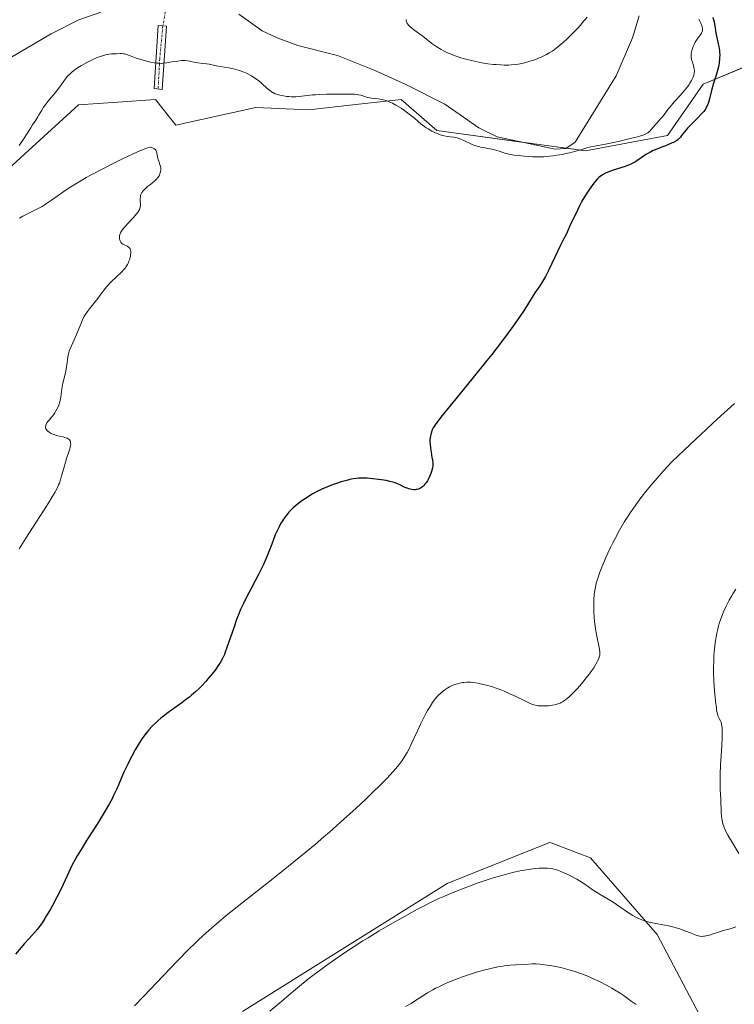
# Model space of a CAD drawing. Units: metres. Extents: x 629192 to 632681, y 4660219 to 4662596.
# Drawn here: x 630072 to 630246, y 4661401 to 4661640 of the extents above; entities that cross this region are included whole.
import ezdxf

# ---------------------------------------------------------------- set-up
doc = ezdxf.new("R2010")
doc.units = ezdxf.units.M
doc.header["$MEASUREMENT"] = 0
doc.linetypes.add('TRAZO_Y_PUNTO', pattern=[1, 0.5, -0.25, 0, -0.25])
for name, color, linetype, lineweight in [('Camino', 19, 'Continuous', 0), ('Camino Cxs', 19, 'Continuous', 0), ('Camino eje', 39, 'TRAZO_Y_PUNTO', 13), ('Camino eje virtual', 6, 'TRAZO_Y_PUNTO', 0), ('Corriente natural lineal', 142, 'Continuous', 13), ('Cultivos herbáceos CxS', 92, 'Continuous', 0), ('Curva de nivel maestra', 36, 'Continuous', 30), ('Curva de nivel normal', 36, 'Continuous', 0), ('Matorral', 135, 'Continuous', 0), ('Matorral CxS', 135, 'Continuous', 0), ('Pastizal CxS', 92, 'Continuous', 0)]:
    doc.layers.add(name, color=color, linetype=linetype, lineweight=lineweight)

# ---------------------------------------------------------------- blocks, each defined once
blk = doc.blocks.new('*U150')
at = {"layer": 'Matorral CxS', "color": 135, "linetype": 'Continuous', "lineweight": 0}
blk.add_polyline3d([(630126.31, 4661398.93, 383.66), (630176.13, 4661430.09, 384.28), (630201.04, 4661440.05, 383.34), (630201.63, 4661439.84, 383.35), (630202.23, 4661439.61, 383.34), (630207.95, 4661437.46, 383.41), (630211, 4661436.32, 383.42), (630227.2, 4661417.62, 385.29), (630250.86, 4661372.76, 389.17)], dxfattribs=at)
blk = doc.blocks.new('*U155')
at = {"layer": 'Pastizal CxS', "color": 92, "linetype": 'Continuous', "lineweight": 0}
blk.add_polyline3d([(630253.35, 4661630.71, 376.71), (630238.41, 4661624.49, 372.21), (630229.69, 4661612.02, 372.42), (630209.76, 4661608.29, 369.98), (630173.64, 4661613.27, 369.27), (630164.92, 4661620.75, 368.87), (630151.69, 4661619.28, 370.18), (630142.5, 4661618.26, 370.21), (630129.54, 4661618.85, 370.09), (630110.12, 4661614.52, 370.08), (630105.13, 4661620.75, 370.49), (630096.01, 4661620.14, 370.58), (630086.45, 4661619.51, 370.51), (630059.05, 4661594.58, 370.16), (629998.02, 4661550.97, 369.54), (629963.14, 4661521.06, 368.58), (629940.72, 4661494.89, 367.86), (629913.53, 4661495.99, 369.46), (629889.02, 4661473.95, 369.26), (629872.63, 4661456.67, 369.75), (629772.64, 4661405.92, 368)], dxfattribs=at)
blk = doc.blocks.new('*U165')
at = {"layer": 'Cultivos herbáceos CxS', "color": 92, "linetype": 'Continuous', "lineweight": 0}
for points in [[(630250.86, 4661372.76, 389.17), (630227.2, 4661417.62, 385.29), (630211, 4661436.32, 383.42), (630207.95, 4661437.46, 383.41), (630202.23, 4661439.61, 383.34), (630201.63, 4661439.84, 383.35), (630201.04, 4661440.05, 383.34), (630176.13, 4661430.09, 384.28), (630126.31, 4661398.93, 383.66)], [(629772.64, 4661405.92, 368), (629872.63, 4661456.67, 369.75), (629889.02, 4661473.95, 369.26), (629913.53, 4661495.99, 369.46), (629940.72, 4661494.89, 367.86), (629963.14, 4661521.06, 368.58), (629998.02, 4661550.97, 369.54), (630059.05, 4661594.58, 370.16), (630086.45, 4661619.51, 370.51), (630096.01, 4661620.14, 370.58), (630105.13, 4661620.75, 370.49), (630110.12, 4661614.52, 370.08), (630129.54, 4661618.85, 370.09), (630142.5, 4661618.26, 370.21), (630151.69, 4661619.28, 370.18), (630164.92, 4661620.75, 368.87), (630173.64, 4661613.27, 369.27), (630209.76, 4661608.29, 369.98), (630229.69, 4661612.02, 372.42), (630238.41, 4661624.49, 372.21), (630253.35, 4661630.71, 376.71)]]:
    blk.add_polyline3d(points, dxfattribs=at)
blk = doc.blocks.new('*U172')
at = {"layer": 'Curva de nivel normal', "color": 36, "linetype": 'Continuous', "lineweight": 0}
for points in [[(630132.96, 4661399.04, 385), (630135.39, 4661401.05, 385), (630138.75, 4661403.89, 385), (630140.69, 4661405.51, 385), (630142.48, 4661406.94, 385), (630143.44, 4661407.68, 385), (630144.95, 4661408.82, 385), (630147.42, 4661410.62, 385), (630149.84, 4661412.3, 385), (630151.15, 4661413.19, 385), (630153.28, 4661414.59, 385), (630155.62, 4661416.08, 385), (630156.89, 4661416.87, 385), (630159.61, 4661418.51, 385), (630163.41, 4661420.74, 385), (630165.29, 4661421.81, 385), (630167.97, 4661423.3, 385), (630169.21, 4661423.96, 385), (630170.35, 4661424.57, 385), (630172.42, 4661425.61, 385), (630174.27, 4661426.48, 385), (630175.44, 4661427, 385), (630177.77, 4661427.97, 385), (630180.23, 4661428.94, 385), (630181.51, 4661429.42, 385), (630183.45, 4661430.13, 385), (630186.34, 4661431.11, 385), (630187.29, 4661431.41, 385), (630189.13, 4661431.96, 385), (630190.89, 4661432.44, 385), (630192.03, 4661432.72, 385), (630193.48, 4661433.05, 385), (630194.18, 4661433.19, 385), (630194.94, 4661433.33, 385), (630196.38, 4661433.56, 385), (630197.71, 4661433.72, 385), (630198.53, 4661433.78, 385), (630199.04, 4661433.81, 385), (630199.99, 4661433.81, 385), (630200.47, 4661433.79, 385), (630201.36, 4661433.7, 385), (630202.17, 4661433.54, 385), (630202.7, 4661433.39, 385), (630203.05, 4661433.27, 385), (630203.76, 4661432.99, 385), (630205.06, 4661432.41, 385), (630205.95, 4661431.97, 385), (630207.63, 4661431.08, 385), (630209, 4661430.3, 385), (630209.61, 4661429.91, 385), (630210.5, 4661429.29, 385), (630211.41, 4661428.62, 385), (630212.03, 4661428.19, 385), (630213.33, 4661427.36, 385), (630215.25, 4661426.23, 385), (630216.51, 4661425.53, 385), (630220.01, 4661423.12, 385), (630221.3, 4661422.27, 385), (630221.87, 4661421.93, 385), (630222.16, 4661421.77, 385), (630222.66, 4661421.53, 385), (630223.44, 4661421.21, 385), (630223.89, 4661421.06, 385), (630224.66, 4661420.82, 385), (630225.57, 4661420.59, 385), (630226.1, 4661420.48, 385), (630227.28, 4661420.24, 385), (630229.93, 4661419.73, 385), (630231.25, 4661419.44, 385), (630231.87, 4661419.28, 385), (630232.46, 4661419.11, 385), (630233.55, 4661418.74, 385), (630234.2, 4661418.49, 385), (630235.32, 4661418.03, 385), (630236.02, 4661417.74, 385), (630236.84, 4661417.43, 385), (630237.28, 4661417.31, 385), (630237.54, 4661417.26, 385), (630238.02, 4661417.2, 385), (630238.48, 4661417.21, 385), (630238.73, 4661417.24, 385), (630239.14, 4661417.31, 385), (630239.92, 4661417.52, 385), (630240.57, 4661417.72, 385), (630242.11, 4661418.23, 385), (630243.37, 4661418.61, 385), (630243.94, 4661418.76, 385), (630245.01, 4661419.05, 385), (630245.73, 4661419.27, 385), (630246.34, 4661419.51, 385)], [(630247.06, 4661437.33, 385), (630245.51, 4661439.92, 385), (630244.44, 4661441.78, 385), (630243.95, 4661442.7, 385), (630243.75, 4661443.12, 385), (630243.5, 4661443.7, 385), (630243.39, 4661443.99, 385), (630243.21, 4661444.54, 385), (630243.11, 4661444.96, 385), (630242.95, 4661445.84, 385), (630242.89, 4661446.32, 385), (630242.81, 4661447.36, 385), (630242.67, 4661450.68, 385), (630242.54, 4661452.88, 385), (630242.51, 4661454.18, 385), (630242.52, 4661455.75, 385), (630242.55, 4661456.68, 385), (630242.66, 4661458.82, 385), (630242.95, 4661463.54, 385), (630243.04, 4661465.66, 385), (630243.06, 4661466.56, 385), (630243.04, 4661467.32, 385), (630243.01, 4661467.76, 385), (630242.93, 4661468.49, 385), (630242.88, 4661468.78, 385), (630242.75, 4661469.27, 385), (630242.62, 4661469.64, 385), (630242.33, 4661470.18, 385), (630242.09, 4661470.7, 385), (630241.98, 4661471, 385), (630241.83, 4661471.57, 385), (630241.68, 4661472.34, 385), (630241.61, 4661472.82, 385), (630241.4, 4661474.42, 385), (630241.3, 4661475.37, 385), (630241.17, 4661476.92, 385), (630241, 4661479.35, 385), (630240.93, 4661481.5, 385), (630240.93, 4661482.55, 385), (630240.96, 4661484.11, 385), (630241.03, 4661485.64, 385), (630241.09, 4661486.4, 385), (630241.17, 4661487.15, 385), (630241.35, 4661488.63, 385), (630241.58, 4661490.06, 385), (630241.75, 4661490.98, 385), (630241.88, 4661491.57, 385), (630242.16, 4661492.7, 385), (630242.32, 4661493.3, 385), (630242.68, 4661494.43, 385), (630243.07, 4661495.49, 385), (630243.35, 4661496.17, 385), (630243.97, 4661497.5, 385), (630244.75, 4661498.98, 385), (630245.29, 4661499.94, 385), (630245.66, 4661500.56, 385), (630246.38, 4661501.7, 385)]]:
    blk.add_polyline3d(points, dxfattribs=at)
blk = doc.blocks.new('*U183')
at = {"layer": 'Curva de nivel normal', "color": 36, "linetype": 'Continuous', "lineweight": 0}
blk.add_polyline3d([(630100.06, 4661400.31, 380), (630102.21, 4661402.54, 380), (630107.04, 4661407.64, 380), (630110.47, 4661411.24, 380), (630113.23, 4661414.05, 380), (630114.77, 4661415.55, 380), (630115.71, 4661416.44, 380), (630117.51, 4661418.09, 380), (630119.4, 4661419.75, 380), (630120.48, 4661420.67, 380), (630122.38, 4661422.25, 380), (630126.18, 4661425.29, 380), (630133.35, 4661430.92, 380), (630137.52, 4661434.24, 380), (630141.84, 4661437.76, 380), (630143.99, 4661439.56, 380), (630146.12, 4661441.38, 380), (630147.51, 4661442.58, 380), (630150.2, 4661444.96, 380), (630153.97, 4661448.39, 380), (630156.25, 4661450.51, 380), (630157.64, 4661451.84, 380), (630160.07, 4661454.23, 380), (630161.56, 4661455.74, 380), (630162.2, 4661456.42, 380), (630163.06, 4661457.36, 380), (630163.56, 4661457.94, 380), (630164.43, 4661459.01, 380), (630165.16, 4661460, 380), (630165.58, 4661460.64, 380), (630165.85, 4661461.06, 380), (630166.35, 4661461.92, 380), (630166.75, 4661462.68, 380), (630167.53, 4661464.26, 380), (630168.03, 4661465.32, 380), (630168.96, 4661467.39, 380), (630169.61, 4661468.8, 380), (630170.48, 4661470.58, 380), (630171.01, 4661471.56, 380), (630171.34, 4661472.14, 380), (630171.95, 4661473.14, 380), (630172.58, 4661474.08, 380), (630172.97, 4661474.62, 380), (630173.72, 4661475.54, 380), (630174.2, 4661476.07, 380), (630174.46, 4661476.31, 380), (630174.86, 4661476.67, 380), (630175.56, 4661477.19, 380), (630176.3, 4661477.65, 380), (630176.7, 4661477.87, 380), (630177.33, 4661478.19, 380), (630177.97, 4661478.46, 380), (630178.28, 4661478.57, 380), (630178.6, 4661478.67, 380), (630179.22, 4661478.83, 380), (630179.81, 4661478.93, 380), (630180.19, 4661478.98, 380), (630180.9, 4661479.02, 380), (630181.57, 4661479.02, 380), (630181.91, 4661479, 380), (630182.49, 4661478.94, 380), (630183.59, 4661478.76, 380), (630184.9, 4661478.5, 380), (630185.66, 4661478.31, 380), (630186.93, 4661477.96, 380), (630188.32, 4661477.5, 380), (630189.05, 4661477.23, 380), (630189.81, 4661476.92, 380), (630191.35, 4661476.24, 380), (630192.36, 4661475.77, 380), (630195.46, 4661474.26, 380), (630196.32, 4661473.87, 380), (630196.69, 4661473.72, 380), (630197.2, 4661473.54, 380), (630197.9, 4661473.36, 380), (630198.24, 4661473.3, 380), (630198.97, 4661473.25, 380), (630199.72, 4661473.25, 380), (630200.12, 4661473.26, 380), (630200.75, 4661473.31, 380), (630201.71, 4661473.43, 380), (630202.63, 4661473.63, 380), (630203.06, 4661473.75, 380), (630203.6, 4661473.94, 380), (630203.85, 4661474.06, 380), (630204.21, 4661474.25, 380), (630204.45, 4661474.39, 380), (630204.93, 4661474.72, 380), (630205.41, 4661475.11, 380), (630205.75, 4661475.41, 380), (630206.47, 4661476.12, 380), (630207.71, 4661477.43, 380), (630208.37, 4661478.17, 380), (630209.36, 4661479.33, 380), (630210.29, 4661480.48, 380), (630210.72, 4661481.04, 380), (630211.1, 4661481.57, 380), (630211.77, 4661482.56, 380), (630212.3, 4661483.43, 380), (630212.59, 4661483.96, 380), (630212.74, 4661484.28, 380), (630213, 4661484.85, 380), (630213.18, 4661485.38, 380), (630213.24, 4661485.61, 380), (630213.29, 4661486.06, 380), (630213.29, 4661486.36, 380), (630213.2, 4661487.04, 380), (630212.45, 4661490.62, 380), (630212.22, 4661491.96, 380), (630212.11, 4661492.67, 380), (630211.98, 4661493.77, 380), (630211.87, 4661494.9, 380), (630211.81, 4661496.07, 380), (630211.79, 4661497.24, 380), (630211.8, 4661498.39, 380), (630211.83, 4661499.12, 380), (630211.92, 4661500.47, 380), (630212.03, 4661501.35, 380), (630212.1, 4661501.76, 380), (630212.26, 4661502.57, 380), (630212.4, 4661503.12, 380), (630212.77, 4661504.33, 380), (630213.28, 4661505.8, 380), (630213.6, 4661506.63, 380), (630214.16, 4661508.02, 380), (630214.82, 4661509.55, 380), (630215.19, 4661510.38, 380), (630215.93, 4661511.93, 380), (630216.33, 4661512.75, 380), (630216.98, 4661514.02, 380), (630218.07, 4661516.02, 380), (630219.29, 4661518.11, 380), (630219.96, 4661519.19, 380), (630220.79, 4661520.49, 380), (630221.25, 4661521.16, 380), (630221.98, 4661522.21, 380), (630223.25, 4661523.92, 380), (630224.77, 4661525.83, 380), (630225.64, 4661526.88, 380), (630227.67, 4661529.22, 380), (630228.83, 4661530.52, 380), (630230.79, 4661532.66, 380), (630235.24, 4661536.84, 380), (630241.84, 4661543, 380), (630246, 4661546.82, 380)], dxfattribs=at)
blk = doc.blocks.new('*U187')
at = {"layer": 'Curva de nivel normal', "color": 36, "linetype": 'Continuous', "lineweight": 0}
blk.add_polyline3d([(630222.07, 4661400.61, 390), (630220.91, 4661401.44, 390), (630219.16, 4661402.71, 390), (630218.2, 4661403.36, 390), (630216.85, 4661404.21, 390), (630216.14, 4661404.63, 390), (630215.01, 4661405.25, 390), (630213.15, 4661406.2, 390), (630211.31, 4661407.06, 390), (630210.32, 4661407.48, 390), (630208.77, 4661408.09, 390), (630207.15, 4661408.65, 390), (630206.31, 4661408.92, 390), (630205.46, 4661409.16, 390), (630203.76, 4661409.59, 390), (630202.1, 4661409.93, 390), (630201.07, 4661410.12, 390), (630200.41, 4661410.22, 390), (630199.24, 4661410.38, 390), (630198.67, 4661410.43, 390), (630197.67, 4661410.48, 390), (630196.8, 4661410.48, 390), (630195.06, 4661410.38, 390), (630192.8, 4661410.27, 390), (630191.46, 4661410.17, 390), (630190, 4661410.01, 390), (630189.23, 4661409.9, 390), (630188.43, 4661409.77, 390), (630186.77, 4661409.42, 390), (630185.03, 4661408.98, 390), (630183.83, 4661408.65, 390), (630183.01, 4661408.4, 390), (630181.34, 4661407.86, 390), (630179.64, 4661407.27, 390), (630178.79, 4661406.95, 390), (630177.53, 4661406.47, 390), (630175.72, 4661405.71, 390), (630174.06, 4661404.96, 390), (630173.3, 4661404.58, 390), (630172.61, 4661404.21, 390), (630171.36, 4661403.49, 390), (630167.96, 4661401.3, 390), (630167.33, 4661400.91, 390), (630165.99, 4661400.13, 390)], dxfattribs=at)
blk = doc.blocks.new('*U192')
at = {"layer": 'Curva de nivel maestra', "color": 36, "linetype": 'Continuous', "lineweight": 30}
blk.add_polyline3d([(630240.78, 4661640.84, 375), (630241.07, 4661639.69, 375), (630241.2, 4661639.13, 375), (630241.32, 4661638.25, 375), (630241.49, 4661636.95, 375), (630241.63, 4661636.22, 375), (630241.81, 4661635.43, 375), (630242.09, 4661634.29, 375), (630242.22, 4661633.68, 375), (630242.36, 4661632.73, 375), (630242.4, 4661632.24, 375), (630242.42, 4661631.74, 375), (630242.39, 4661630.72, 375), (630242.28, 4661629.71, 375), (630242.18, 4661629.06, 375), (630241.92, 4661627.86, 375), (630241.58, 4661626.71, 375), (630241.1, 4661625.26, 375), (630240.84, 4661624.44, 375), (630240.45, 4661622.98, 375), (630239.92, 4661620.96, 375), (630239.66, 4661620.08, 375), (630239.44, 4661619.43, 375), (630239.32, 4661619.14, 375), (630239.13, 4661618.75, 375), (630238.77, 4661618.18, 375), (630238.55, 4661617.89, 375), (630238.01, 4661617.27, 375), (630236.93, 4661616.14, 375), (630235.32, 4661614.53, 375), (630234.61, 4661613.79, 375), (630233.83, 4661612.89, 375), (630233.14, 4661612, 375), (630232.86, 4661611.63, 375), (630232.45, 4661611.19, 375), (630232.2, 4661610.97, 375), (630231.77, 4661610.66, 375), (630231.21, 4661610.35, 375), (630230.87, 4661610.2, 375), (630229.63, 4661609.7, 375), (630227.69, 4661608.97, 375), (630226.72, 4661608.56, 375), (630226.25, 4661608.35, 375), (630225.39, 4661607.9, 375), (630224.6, 4661607.45, 375), (630224.12, 4661607.15, 375), (630223.29, 4661606.59, 375), (630222.27, 4661605.85, 375), (630221.75, 4661605.51, 375), (630221.13, 4661605.18, 375), (630220.77, 4661605.02, 375), (630220.36, 4661604.85, 375), (630219.44, 4661604.51, 375), (630216.53, 4661603.55, 375), (630215.41, 4661603.15, 375), (630214.82, 4661602.91, 375), (630214.48, 4661602.75, 375), (630213.87, 4661602.43, 375), (630213.32, 4661602.06, 375), (630213.04, 4661601.82, 375), (630212.6, 4661601.39, 375), (630212.09, 4661600.8, 375), (630211.81, 4661600.44, 375), (630211.17, 4661599.57, 375), (630210.24, 4661598.22, 375), (630209.78, 4661597.51, 375), (630208.88, 4661596.01, 375), (630208.63, 4661595.57, 375), (630208.23, 4661594.78, 375), (630207.4, 4661592.94, 375), (630206.21, 4661590.61, 375), (630205.35, 4661588.5, 375), (630204.98, 4661587.79, 375), (630204.27, 4661586.47, 375), (630203.77, 4661585.5, 375), (630200.84, 4661579.33, 375), (630200.04, 4661577.76, 375), (630199.59, 4661576.94, 375), (630199.32, 4661576.48, 375), (630198.81, 4661575.68, 375), (630198.25, 4661574.87, 375), (630197.48, 4661573.77, 375), (630197.08, 4661573.14, 375), (630195.41, 4661570.41, 375), (630194.51, 4661569.02, 375), (630193.95, 4661568.2, 375), (630192.1, 4661565.58, 375), (630190.99, 4661564.05, 375), (630189.09, 4661561.52, 375), (630186.95, 4661558.75, 375), (630185.8, 4661557.28, 375), (630182.11, 4661552.71, 375), (630177.46, 4661547.05, 375), (630175.64, 4661544.82, 375), (630174.92, 4661543.93, 375), (630173.86, 4661542.57, 375), (630173.18, 4661541.62, 375), (630172.88, 4661541.15, 375), (630172.73, 4661540.88, 375), (630172.5, 4661540.4, 375), (630172.22, 4661539.65, 375), (630172.11, 4661539.24, 375), (630171.98, 4661538.56, 375), (630171.93, 4661537.79, 375), (630171.93, 4661537.36, 375), (630171.96, 4661536.91, 375), (630172.07, 4661535.94, 375), (630172.22, 4661534.95, 375), (630172.42, 4661533.73, 375), (630172.51, 4661533.21, 375), (630172.62, 4661532.33, 375), (630172.64, 4661531.9, 375), (630172.62, 4661531.65, 375), (630172.54, 4661531.16, 375), (630172.32, 4661530.28, 375), (630172.16, 4661529.79, 375), (630171.85, 4661529.03, 375), (630171.51, 4661528.35, 375), (630171.32, 4661528.02, 375), (630171, 4661527.55, 375), (630170.64, 4661527.11, 375), (630170.45, 4661526.9, 375), (630170.09, 4661526.58, 375), (630169.9, 4661526.43, 375), (630169.6, 4661526.24, 375), (630169.28, 4661526.08, 375), (630169.11, 4661526.02, 375), (630168.77, 4661525.92, 375), (630168.59, 4661525.89, 375), (630168.31, 4661525.86, 375), (630168.02, 4661525.86, 375), (630167.42, 4661525.93, 375), (630166.8, 4661526.07, 375), (630166.4, 4661526.2, 375), (630165.65, 4661526.5, 375), (630164.9, 4661526.86, 375), (630164.24, 4661527.19, 375), (630163.88, 4661527.35, 375), (630163.26, 4661527.58, 375), (630162.91, 4661527.69, 375), (630162.13, 4661527.89, 375), (630161.27, 4661528.08, 375), (630160.67, 4661528.19, 375), (630159.44, 4661528.38, 375), (630158.07, 4661528.53, 375), (630157.19, 4661528.6, 375), (630156.62, 4661528.63, 375), (630155.54, 4661528.66, 375), (630154.54, 4661528.64, 375), (630154.05, 4661528.6, 375), (630153.27, 4661528.49, 375), (630152.41, 4661528.32, 375), (630151.94, 4661528.21, 375), (630150.32, 4661527.75, 375), (630149.16, 4661527.37, 375), (630148.4, 4661527.1, 375), (630146.97, 4661526.56, 375), (630145.62, 4661525.99, 375), (630144.83, 4661525.6, 375), (630144.33, 4661525.33, 375), (630143.3, 4661524.75, 375), (630141.64, 4661523.7, 375), (630140.79, 4661523.12, 375), (630139.59, 4661522.23, 375), (630138.65, 4661521.44, 375), (630138.22, 4661521.04, 375), (630137.62, 4661520.41, 375), (630137.33, 4661520.08, 375), (630136.77, 4661519.37, 375), (630136.28, 4661518.67, 375), (630136.04, 4661518.3, 375), (630135.67, 4661517.69, 375), (630135.13, 4661516.67, 375), (630134.57, 4661515.5, 375), (630134.29, 4661514.85, 375), (630133.42, 4661512.64, 375), (630132.14, 4661509.34, 375), (630131.42, 4661507.65, 375), (630131.04, 4661506.83, 375), (630130.25, 4661505.21, 375), (630129.43, 4661503.66, 375), (630128.36, 4661501.69, 375), (630127.85, 4661500.74, 375), (630126.91, 4661498.94, 375), (630126.47, 4661498.05, 375), (630125.85, 4661496.68, 375), (630125.25, 4661495.25, 375), (630124.96, 4661494.49, 375), (630124.09, 4661492.05, 375), (630123.02, 4661488.83, 375), (630122.54, 4661487.44, 375), (630122.11, 4661486.3, 375), (630121.91, 4661485.8, 375), (630121.5, 4661484.92, 375), (630121.22, 4661484.38, 375), (630121.01, 4661484.02, 375), (630120.56, 4661483.31, 375), (630119.63, 4661481.99, 375), (630118.93, 4661481.07, 375), (630117.92, 4661479.83, 375), (630117.4, 4661479.23, 375), (630116.35, 4661478.08, 375), (630115.8, 4661477.52, 375), (630114.92, 4661476.68, 375), (630113.93, 4661475.84, 375), (630113.39, 4661475.4, 375), (630112.81, 4661474.96, 375), (630111.58, 4661474.05, 375), (630109.06, 4661472.26, 375), (630107.91, 4661471.43, 375), (630107.39, 4661471.03, 375), (630106.47, 4661470.29, 375), (630105.68, 4661469.6, 375), (630105.2, 4661469.16, 375), (630104.33, 4661468.3, 375), (630103.52, 4661467.42, 375), (630103.12, 4661466.96, 375), (630102.52, 4661466.2, 375), (630101.9, 4661465.33, 375), (630101.57, 4661464.85, 375), (630100.65, 4661463.37, 375), (630100.18, 4661462.55, 375), (630099.45, 4661461.23, 375), (630098.74, 4661459.84, 375), (630098.39, 4661459.13, 375), (630097.4, 4661456.97, 375), (630096.2, 4661454.2, 375), (630095.66, 4661452.94, 375), (630094.96, 4661451.43, 375), (630094.58, 4661450.69, 375), (630093.94, 4661449.5, 375), (630092.67, 4661447.33, 375), (630090.93, 4661444.53, 375), (630088.39, 4661440.51, 375), (630087.28, 4661438.73, 375), (630086.12, 4661436.82, 375), (630085.63, 4661435.94, 375), (630084.91, 4661434.57, 375), (630083.64, 4661431.93, 375), (630082.09, 4661428.63, 375), (630081.14, 4661426.72, 375), (630080.07, 4661424.69, 375), (630079.49, 4661423.65, 375), (630078.66, 4661422.26, 375), (630078.23, 4661421.56, 375), (630077.54, 4661420.52, 375), (630076.46, 4661418.98, 375), (630074.39, 4661416.72, 375), (630073.17, 4661415.35, 375), (630072.43, 4661414.49, 375), (630071.1, 4661412.9, 375)], dxfattribs=at)

msp = doc.modelspace()

# ---------------------------------------------------------------- linework, layer by layer
at = {"layer": 'Camino', "color": 19, "linetype": 'Continuous', "lineweight": 0}
msp.add_polyline3d([(630107.82, 4661638.62, 368.44), (630106.79, 4661623.19, 370.65), (630104.79, 4661623.44, 370.67), (630105.82, 4661638.76, 368.41), (630107.82, 4661638.62, 368.44)], dxfattribs=at)
at = {"layer": 'Camino Cxs', "color": 19, "linetype": 'Continuous', "lineweight": 0}
msp.add_polyline3d([(630107.82, 4661638.62, 368.44), (630106.79, 4661623.19, 370.65), (630104.79, 4661623.44, 370.67), (630105.82, 4661638.76, 368.41), (630107.82, 4661638.62, 368.44)], close=True, dxfattribs=at)
at = {"layer": 'Camino eje', "color": 39, "linetype": 'TRAZO_Y_PUNTO', "lineweight": 13}
msp.add_polyline3d([(630106.94, 4661638.68, 368.43), (630106.18, 4661630.65, 369.65), (630105.79, 4661623.32, 370.66)], dxfattribs=at)
at = {"layer": 'Camino eje virtual', "color": 6, "linetype": 'TRAZO_Y_PUNTO', "lineweight": 0}
msp.add_polyline3d([(630108.31, 4661646.35, 368.29), (630106.94, 4661638.68, 368.43)], dxfattribs=at)
at = {"layer": 'Corriente natural lineal', "color": 142, "linetype": 'Continuous', "lineweight": 13}
for points in [[(630091.82, 4661642.01, 367.86), (630086.46, 4661640.15, 367.92), (630079.77, 4661636.79, 367.92), (630069.01, 4661630.41, 367.76), (630064.25, 4661626.73, 367.93), (630059.74, 4661620.69, 368.05), (630054.36, 4661609.38, 367.74), (630052.86, 4661607.02, 367.78), (630047.43, 4661600.58, 367.74), (630041.38, 4661594.69, 367.73), (630037.17, 4661587.56, 367.73), (630031.57, 4661579.28, 367.54), (630027.91, 4661574.21, 367.72), (630024.53, 4661570.58, 368.04), (630022.12, 4661568.85, 367.42), (630019.76, 4661567.77, 367.48), (630017.32, 4661567.17, 367.47), (630008.77, 4661566.81, 367.36), (630004.82, 4661568.29, 367.16), (630001.46, 4661568.49, 367.24), (629997.83, 4661568.33, 367.39)], [(630222.81, 4661641.13, 369.1), (630221.18, 4661635.78, 369.02), (630217.24, 4661626.57, 368.99), (630207.28, 4661610.43, 368.86), (630204.99, 4661608.83, 368.71), (630202.38, 4661608.67, 368.63), (630188.31, 4661611.7, 369.66), (630183.85, 4661613.91, 368.74), (630175.57, 4661619.63, 368.72), (630166.03, 4661624.45, 368.57), (630158.35, 4661627.95, 368.58), (630149.45, 4661631.47, 368.55), (630139.75, 4661633.91, 368.39), (630134.77, 4661635.74, 368.5), (630131.07, 4661637.48, 368.36), (630125.4, 4661641.54, 368.25)]]:
    msp.add_polyline3d(points, dxfattribs=at)
at = {"layer": 'Cultivos herbáceos CxS', "color": 92, "linetype": 'Continuous', "lineweight": 0}
for points in [[(630253.35, 4661630.72, 376.71), (630238.41, 4661624.49, 372.21), (630229.69, 4661612.02, 372.42), (630209.76, 4661608.29, 369.98), (630205.13, 4661608.93, 368.71), (630194.18, 4661610.44, 368.79), (630173.64, 4661613.27, 369.27), (630164.92, 4661620.75, 368.87), (630151.69, 4661619.28, 370.18), (630142.5, 4661618.26, 370.21), (630129.54, 4661618.85, 370.09), (630110.12, 4661614.52, 370.08), (630105.13, 4661620.75, 370.49), (630096.01, 4661620.14, 370.58), (630086.45, 4661619.51, 370.51), (630059.05, 4661594.58, 370.16), (629998.02, 4661550.97, 369.54), (629963.14, 4661521.06, 368.58), (629940.72, 4661494.89, 367.86), (629935.38, 4661495.11, 366.63), (629913.53, 4661495.99, 369.46), (629889.02, 4661473.95, 369.26), (629872.62, 4661456.67, 369.75), (629772.64, 4661405.92, 368)], [(630126.31, 4661398.93, 383.66), (630176.13, 4661430.09, 384.28), (630201.04, 4661440.06, 383.34), (630201.63, 4661439.84, 383.35), (630202.23, 4661439.61, 383.34), (630207.95, 4661437.46, 383.41), (630211, 4661436.32, 383.42), (630227.2, 4661417.62, 385.29), (630250.86, 4661372.76, 389.17)]]:
    msp.add_polyline3d(points, dxfattribs=at)
at = {"layer": 'Curva de nivel normal', "color": 36, "linetype": 'Continuous', "lineweight": 0}
for points in [[(630210.16, 4661640.83, 370), (630209.16, 4661639.6, 370), (630208.47, 4661638.79, 370), (630207.98, 4661638.25, 370), (630206.96, 4661637.17, 370), (630205.88, 4661636.07, 370), (630205.31, 4661635.53, 370), (630204.44, 4661634.73, 370), (630203.53, 4661633.96, 370), (630203.08, 4661633.59, 370), (630202.15, 4661632.89, 370), (630201.68, 4661632.57, 370), (630200.97, 4661632.11, 370), (630200.25, 4661631.7, 370), (630199.78, 4661631.45, 370), (630198.84, 4661631, 370), (630198.37, 4661630.81, 370), (630197.45, 4661630.46, 370), (630196.56, 4661630.16, 370), (630195.98, 4661629.99, 370), (630194.9, 4661629.71, 370), (630193.9, 4661629.49, 370), (630193.42, 4661629.4, 370), (630192.72, 4661629.29, 370), (630191.68, 4661629.19, 370), (630191.14, 4661629.16, 370), (630190.01, 4661629.16, 370), (630189.19, 4661629.19, 370), (630188.03, 4661629.27, 370), (630187.42, 4661629.32, 370), (630186.01, 4661629.49, 370), (630184.56, 4661629.72, 370), (630183.83, 4661629.85, 370), (630183.11, 4661629.99, 370), (630181.68, 4661630.32, 370), (630180.3, 4661630.68, 370), (630179.14, 4661631.02, 370), (630178.58, 4661631.2, 370), (630177.79, 4661631.48, 370), (630177.23, 4661631.7, 370), (630176.2, 4661632.14, 370), (630175.26, 4661632.6, 370), (630174.67, 4661632.93, 370), (630173.57, 4661633.61, 370), (630172.4, 4661634.44, 370), (630170.16, 4661636.15, 370), (630168.04, 4661637.72, 370), (630167.43, 4661638.21, 370), (630167.15, 4661638.46, 370), (630166.73, 4661638.89, 370), (630166.56, 4661639.1, 370), (630166.34, 4661639.41, 370), (630166.19, 4661639.7, 370), (630166.15, 4661639.84, 370), (630166.11, 4661640.1, 370), (630166.13, 4661640.22, 370)], [(630071.97, 4661609.59, 370), (630072.33, 4661610.09, 370), (630073.01, 4661611.11, 370), (630074.78, 4661613.92, 370), (630075.26, 4661614.64, 370), (630076.05, 4661615.79, 370), (630076.52, 4661616.53, 370), (630076.71, 4661616.86, 370), (630077.09, 4661617.56, 370), (630077.46, 4661618.18, 370), (630077.94, 4661618.92, 370), (630078.24, 4661619.34, 370), (630078.99, 4661620.3, 370), (630080.71, 4661622.41, 370), (630081.86, 4661623.86, 370), (630082.42, 4661624.64, 370), (630083.26, 4661625.84, 370), (630083.69, 4661626.37, 370), (630083.94, 4661626.65, 370), (630084.2, 4661626.9, 370), (630084.8, 4661627.42, 370), (630085.32, 4661627.83, 370), (630086.2, 4661628.46, 370), (630087.18, 4661629.08, 370), (630087.7, 4661629.39, 370), (630088.41, 4661629.78, 370), (630089.4, 4661630.28, 370), (630089.89, 4661630.51, 370), (630090.98, 4661630.98, 370), (630092.02, 4661631.35, 370), (630092.5, 4661631.5, 370), (630092.95, 4661631.62, 370), (630093.77, 4661631.77, 370), (630094.48, 4661631.85, 370), (630095.64, 4661631.9, 370), (630096.55, 4661631.95, 370), (630096.97, 4661631.95, 370), (630097.39, 4661631.91, 370), (630097.61, 4661631.87, 370), (630098.09, 4661631.72, 370), (630099.25, 4661631.28, 370), (630100.42, 4661630.85, 370), (630101.87, 4661630.41, 370), (630103.25, 4661630.05, 370), (630103.92, 4661629.9, 370), (630104.82, 4661629.72, 370), (630105.58, 4661629.61, 370), (630105.91, 4661629.58, 370), (630106.54, 4661629.57, 370), (630106.95, 4661629.59, 370), (630107.86, 4661629.71, 370), (630109.61, 4661630, 370), (630110.55, 4661630.14, 370), (630111.46, 4661630.23, 370), (630111.88, 4661630.25, 370), (630112.28, 4661630.24, 370), (630113, 4661630.18, 370), (630113.44, 4661630.11, 370), (630114.84, 4661629.8, 370), (630115.43, 4661629.71, 370), (630116.66, 4661629.57, 370), (630117.6, 4661629.45, 370), (630118.23, 4661629.34, 370), (630119.61, 4661629.05, 370), (630120.87, 4661628.81, 370), (630122.96, 4661628.45, 370), (630124.11, 4661628.22, 370), (630125.27, 4661627.92, 370), (630125.84, 4661627.74, 370), (630126.4, 4661627.54, 370), (630126.76, 4661627.4, 370), (630127.47, 4661627.07, 370), (630128.48, 4661626.54, 370), (630129.11, 4661626.15, 370), (630129.51, 4661625.88, 370), (630130.26, 4661625.32, 370), (630131.02, 4661624.68, 370), (630132.36, 4661623.45, 370), (630132.99, 4661622.93, 370), (630133.31, 4661622.71, 370), (630133.63, 4661622.51, 370), (630133.84, 4661622.4, 370), (630134.28, 4661622.19, 370), (630134.94, 4661621.96, 370), (630135.39, 4661621.84, 370), (630136.26, 4661621.66, 370), (630137.13, 4661621.52, 370), (630137.56, 4661621.48, 370), (630138.23, 4661621.43, 370), (630138.93, 4661621.44, 370), (630139.29, 4661621.46, 370), (630140.07, 4661621.53, 370), (630142.04, 4661621.77, 370), (630143.35, 4661621.89, 370), (630144.11, 4661621.94, 370), (630144.94, 4661621.99, 370), (630146.78, 4661622.05, 370), (630148.68, 4661622.09, 370), (630151.99, 4661622.1, 370), (630153.54, 4661622.06, 370), (630154.2, 4661622.01, 370), (630154.54, 4661621.95, 370), (630155.12, 4661621.8, 370), (630156.1, 4661621.47, 370), (630156.69, 4661621.3, 370), (630157.34, 4661621.15, 370), (630157.69, 4661621.09, 370), (630159.3, 4661620.93, 370), (630160.24, 4661620.78, 370), (630160.92, 4661620.62, 370), (630161.28, 4661620.51, 370), (630161.84, 4661620.31, 370), (630162.42, 4661620.06, 370), (630162.83, 4661619.86, 370), (630163.65, 4661619.41, 370), (630164.89, 4661618.64, 370), (630165.71, 4661618.09, 370), (630166.23, 4661617.72, 370), (630167.2, 4661616.98, 370), (630168.17, 4661616.2, 370), (630169.82, 4661614.81, 370), (630170.62, 4661614.19, 370), (630171.04, 4661613.9, 370), (630171.47, 4661613.63, 370), (630172.37, 4661613.11, 370), (630173.29, 4661612.67, 370), (630173.89, 4661612.42, 370), (630174.28, 4661612.27, 370), (630175.02, 4661612.03, 370), (630175.39, 4661611.93, 370), (630176.08, 4661611.79, 370), (630177.76, 4661611.58, 370), (630178.52, 4661611.42, 370), (630179.03, 4661611.26, 370), (630179.39, 4661611.12, 370), (630180.14, 4661610.8, 370), (630182.07, 4661609.9, 370), (630182.75, 4661609.62, 370), (630183.08, 4661609.5, 370), (630183.41, 4661609.39, 370), (630184.06, 4661609.23, 370), (630184.49, 4661609.14, 370), (630185.35, 4661608.99, 370), (630186, 4661608.87, 370), (630186.99, 4661608.66, 370), (630187.64, 4661608.51, 370), (630188.78, 4661608.18, 370), (630190.17, 4661607.7, 370), (630191.11, 4661607.48, 370), (630192.43, 4661607.26, 370), (630193.46, 4661607.12, 370), (630195.61, 4661606.91, 370), (630196.95, 4661606.83, 370), (630197.6, 4661606.81, 370), (630198.6, 4661606.82, 370), (630199.67, 4661606.87, 370), (630200.24, 4661606.92, 370), (630201.89, 4661607.1, 370), (630202.76, 4661607.22, 370), (630204.07, 4661607.44, 370), (630205.36, 4661607.69, 370), (630205.97, 4661607.83, 370), (630207.11, 4661608.12, 370), (630209.09, 4661608.71, 370), (630210.34, 4661609.08, 370), (630211.1, 4661609.26, 370), (630214.65, 4661609.93, 370), (630218.13, 4661610.66, 370), (630219.99, 4661611.09, 370), (630221.68, 4661611.51, 370), (630222.4, 4661611.7, 370), (630223.02, 4661611.88, 370), (630223.97, 4661612.2, 370), (630224.62, 4661612.49, 370), (630224.93, 4661612.68, 370), (630225.1, 4661612.8, 370), (630225.4, 4661613.06, 370), (630225.7, 4661613.39, 370), (630226.3, 4661614.11, 370), (630226.8, 4661614.7, 370), (630227.17, 4661615.1, 370), (630227.97, 4661615.96, 370), (630228.59, 4661616.68, 370), (630228.99, 4661617.21, 370), (630229.87, 4661618.41, 370), (630230.68, 4661619.44, 370), (630231.34, 4661620.2, 370), (630232.77, 4661621.77, 370), (630233.76, 4661622.88, 370), (630234.55, 4661623.86, 370), (630234.96, 4661624.43, 370), (630235.19, 4661624.78, 370), (630235.56, 4661625.42, 370), (630235.87, 4661626.06, 370), (630236.02, 4661626.45, 370), (630236.1, 4661626.7, 370), (630236.21, 4661627.16, 370), (630236.27, 4661627.6, 370), (630236.27, 4661627.82, 370), (630236.25, 4661628.15, 370), (630236.16, 4661628.68, 370), (630236.05, 4661629.06, 370), (630235.78, 4661629.88, 370), (630235.6, 4661630.52, 370), (630235.51, 4661631.11, 370), (630235.5, 4661631.4, 370), (630235.51, 4661631.86, 370), (630235.57, 4661632.34, 370), (630235.62, 4661632.59, 370), (630235.71, 4661632.93, 370), (630235.96, 4661633.64, 370), (630236.2, 4661634.18, 370), (630236.48, 4661634.71, 370), (630236.64, 4661634.97, 370), (630236.98, 4661635.49, 370), (630237.66, 4661636.44, 370), (630237.96, 4661636.88, 370), (630238.08, 4661637.09, 370), (630238.19, 4661637.33, 370), (630238.23, 4661637.46, 370), (630238.28, 4661637.66, 370), (630238.27, 4661638.01, 370), (630238.18, 4661638.44, 370), (630238.1, 4661638.7, 370), (630237.84, 4661639.33, 370), (630237.66, 4661639.71, 370), (630237.33, 4661640.36, 370)], [(630071.98, 4661511.48, 370), (630073.59, 4661514.05, 370), (630077.02, 4661519.35, 370), (630079.21, 4661522.77, 370), (630079.78, 4661523.69, 370), (630080.66, 4661525.21, 370), (630081.29, 4661526.4, 370), (630081.59, 4661527.07, 370), (630081.76, 4661527.48, 370), (630082.04, 4661528.29, 370), (630082.32, 4661529.21, 370), (630082.83, 4661531.13, 370), (630083.23, 4661532.54, 370), (630083.53, 4661533.43, 370), (630084.1, 4661535.07, 370), (630084.33, 4661535.8, 370), (630084.42, 4661536.13, 370), (630084.51, 4661536.68, 370), (630084.53, 4661536.92, 370), (630084.51, 4661537.27, 370), (630084.44, 4661537.57, 370), (630084.38, 4661537.71, 370), (630084.22, 4661537.96, 370), (630084.12, 4661538.08, 370), (630083.92, 4661538.23, 370), (630083.69, 4661538.36, 370), (630083.52, 4661538.43, 370), (630083.13, 4661538.57, 370), (630082.7, 4661538.69, 370), (630081.77, 4661538.9, 370), (630081.06, 4661539.08, 370), (630080.46, 4661539.27, 370), (630080.18, 4661539.37, 370), (630079.78, 4661539.55, 370), (630079.26, 4661539.84, 370), (630078.97, 4661540.06, 370), (630078.84, 4661540.17, 370), (630078.68, 4661540.34, 370), (630078.53, 4661540.56, 370), (630078.48, 4661540.67, 370), (630078.42, 4661540.84, 370), (630078.39, 4661541.12, 370), (630078.43, 4661541.42, 370), (630078.47, 4661541.59, 370), (630078.62, 4661541.95, 370), (630078.73, 4661542.14, 370), (630078.92, 4661542.45, 370), (630079.26, 4661542.79, 370), (630079.86, 4661543.47, 370), (630080.38, 4661544.13, 370), (630080.68, 4661544.57, 370), (630080.85, 4661544.85, 370), (630081.17, 4661545.42, 370), (630081.46, 4661546.04, 370), (630081.62, 4661546.44, 370), (630081.87, 4661547.23, 370), (630081.97, 4661547.61, 370), (630082.12, 4661548.35, 370), (630082.22, 4661549.04, 370), (630082.36, 4661550.31, 370), (630082.45, 4661550.95, 370), (630082.67, 4661552.06, 370), (630083.32, 4661554.61, 370), (630083.45, 4661555.34, 370), (630083.62, 4661556.72, 370), (630083.72, 4661557.67, 370), (630083.87, 4661558.48, 370), (630083.97, 4661558.89, 370), (630084.17, 4661559.54, 370), (630084.61, 4661560.68, 370), (630085, 4661561.59, 370), (630085.91, 4661563.59, 370), (630086.52, 4661565, 370), (630086.74, 4661565.54, 370), (630087.11, 4661566.53, 370), (630087.4, 4661567.23, 370), (630087.79, 4661567.96, 370), (630088.03, 4661568.36, 370), (630088.62, 4661569.21, 370), (630089.09, 4661569.82, 370), (630090.07, 4661571.06, 370), (630091.12, 4661572.38, 370), (630091.69, 4661573.15, 370), (630092.68, 4661574.51, 370), (630093.22, 4661575.19, 370), (630093.53, 4661575.54, 370), (630094.23, 4661576.27, 370), (630095.77, 4661577.75, 370), (630096.79, 4661578.72, 370), (630097.51, 4661579.47, 370), (630097.84, 4661579.87, 370), (630098.02, 4661580.12, 370), (630098.31, 4661580.62, 370), (630098.58, 4661581.16, 370), (630098.7, 4661581.45, 370), (630098.87, 4661581.91, 370), (630099, 4661582.4, 370), (630099.04, 4661582.66, 370), (630099.1, 4661583.12, 370), (630099.11, 4661583.35, 370), (630099.11, 4661583.68, 370), (630099.04, 4661584.15, 370), (630098.96, 4661584.43, 370), (630098.9, 4661584.55, 370), (630098.8, 4661584.72, 370), (630098.72, 4661584.81, 370), (630098.54, 4661584.96, 370), (630098.33, 4661585.08, 370), (630097.87, 4661585.27, 370), (630097.36, 4661585.47, 370), (630097.21, 4661585.56, 370), (630096.95, 4661585.78, 370), (630096.73, 4661586.04, 370), (630096.62, 4661586.23, 370), (630096.56, 4661586.37, 370), (630096.46, 4661586.65, 370), (630096.42, 4661586.81, 370), (630096.39, 4661587.14, 370), (630096.4, 4661587.47, 370), (630096.43, 4661587.69, 370), (630096.55, 4661588.12, 370), (630096.74, 4661588.54, 370), (630096.88, 4661588.76, 370), (630097.15, 4661589.15, 370), (630097.79, 4661589.9, 370), (630098.37, 4661590.55, 370), (630099.7, 4661592.01, 370), (630100.58, 4661593.02, 370), (630100.98, 4661593.56, 370), (630101.13, 4661593.79, 370), (630101.34, 4661594.21, 370), (630101.42, 4661594.48, 370), (630101.45, 4661594.66, 370), (630101.48, 4661595.04, 370), (630101.47, 4661595.35, 370), (630101.43, 4661596.03, 370), (630101.42, 4661596.58, 370), (630101.47, 4661597.12, 370), (630101.52, 4661597.39, 370), (630101.61, 4661597.64, 370), (630101.68, 4661597.81, 370), (630101.85, 4661598.13, 370), (630102.16, 4661598.57, 370), (630102.39, 4661598.84, 370), (630102.88, 4661599.31, 370), (630103.24, 4661599.6, 370), (630103.96, 4661600.11, 370), (630104.52, 4661600.55, 370), (630105.06, 4661601.04, 370), (630105.32, 4661601.32, 370), (630105.69, 4661601.77, 370), (630106.01, 4661602.24, 370), (630106.13, 4661602.47, 370), (630106.24, 4661602.71, 370), (630106.38, 4661603.17, 370), (630106.44, 4661603.63, 370), (630106.44, 4661603.93, 370), (630106.42, 4661604.13, 370), (630106.36, 4661604.52, 370), (630106.24, 4661604.95, 370), (630105.95, 4661605.79, 370), (630105.74, 4661606.44, 370), (630105.65, 4661606.89, 370), (630105.49, 4661607.76, 370), (630105.37, 4661608.13, 370), (630105.3, 4661608.3, 370), (630105.21, 4661608.45, 370), (630104.99, 4661608.7, 370), (630104.74, 4661608.89, 370), (630104.56, 4661608.98, 370), (630104.2, 4661609.12, 370), (630103.96, 4661609.16, 370), (630103.82, 4661609.16, 370), (630103.55, 4661609.12, 370), (630102.94, 4661608.94, 370), (630102, 4661608.56, 370), (630101.36, 4661608.28, 370), (630099.71, 4661607.53, 370), (630096.98, 4661606.23, 370), (630095.5, 4661605.5, 370), (630092.17, 4661603.83, 370), (630089.51, 4661602.44, 370), (630088.29, 4661601.77, 370), (630086.57, 4661600.79, 370), (630084.95, 4661599.81, 370), (630084.16, 4661599.3, 370), (630082.63, 4661598.27, 370), (630079.82, 4661596.3, 370), (630078.6, 4661595.45, 370), (630078.05, 4661595.08, 370), (630077.54, 4661594.77, 370), (630076.63, 4661594.24, 370), (630075.79, 4661593.82, 370), (630074.14, 4661593.04, 370), (630072.84, 4661592.39, 370), (630072.07, 4661591.95, 370)]]:
    msp.add_polyline3d(points, dxfattribs=at)
at = {"layer": 'Matorral', "color": 135, "linetype": 'Continuous', "lineweight": 0}
msp.add_polyline3d([(630126.31, 4661398.93, 383.66), (630176.13, 4661430.09, 384.28), (630201.04, 4661440.06, 383.34), (630201.63, 4661439.84, 383.35), (630202.23, 4661439.61, 383.34), (630207.95, 4661437.46, 383.41), (630211, 4661436.32, 383.42), (630227.2, 4661417.62, 385.29), (630250.86, 4661372.76, 389.17)], dxfattribs=at)
at = {"layer": 'Pastizal CxS', "color": 92, "linetype": 'Continuous', "lineweight": 0}
msp.add_polyline3d([(630253.35, 4661630.72, 376.71), (630238.41, 4661624.49, 372.21), (630229.69, 4661612.02, 372.42), (630209.76, 4661608.29, 369.98), (630205.13, 4661608.93, 368.71), (630194.18, 4661610.44, 368.79), (630173.64, 4661613.27, 369.27), (630164.92, 4661620.75, 368.87), (630151.69, 4661619.28, 370.18), (630142.5, 4661618.26, 370.21), (630129.54, 4661618.85, 370.09), (630110.12, 4661614.52, 370.08), (630105.13, 4661620.75, 370.49), (630096.01, 4661620.14, 370.58), (630086.45, 4661619.51, 370.51), (630059.05, 4661594.58, 370.16), (629998.02, 4661550.97, 369.54), (629963.14, 4661521.06, 368.58), (629940.72, 4661494.89, 367.86), (629935.38, 4661495.11, 366.63), (629913.53, 4661495.99, 369.46), (629889.02, 4661473.95, 369.26), (629872.62, 4661456.67, 369.75), (629772.64, 4661405.92, 368)], dxfattribs=at)

# ---------------------------------------------------------------- block references
at = {"layer": 'Cultivos herbáceos CxS', "color": 92, "linetype": 'Continuous', "lineweight": 0}
msp.add_blockref('*U165', (0, 0), dxfattribs=at)
at = {"layer": 'Curva de nivel maestra', "color": 36, "linetype": 'Continuous', "lineweight": 30}
msp.add_blockref('*U192', (0, 0), dxfattribs=at)
at = {"layer": 'Curva de nivel normal', "color": 36, "linetype": 'Continuous', "lineweight": 0}
for name in ['*U172', '*U187', '*U183']:
    msp.add_blockref(name, (0, 0), dxfattribs=at)
at = {"layer": 'Matorral CxS', "color": 135, "linetype": 'Continuous', "lineweight": 0}
msp.add_blockref('*U150', (0, 0), dxfattribs=at)
at = {"layer": 'Pastizal CxS', "color": 92, "linetype": 'Continuous', "lineweight": 0}
msp.add_blockref('*U155', (0, 0), dxfattribs=at)

doc.saveas('drawing.dxf')
